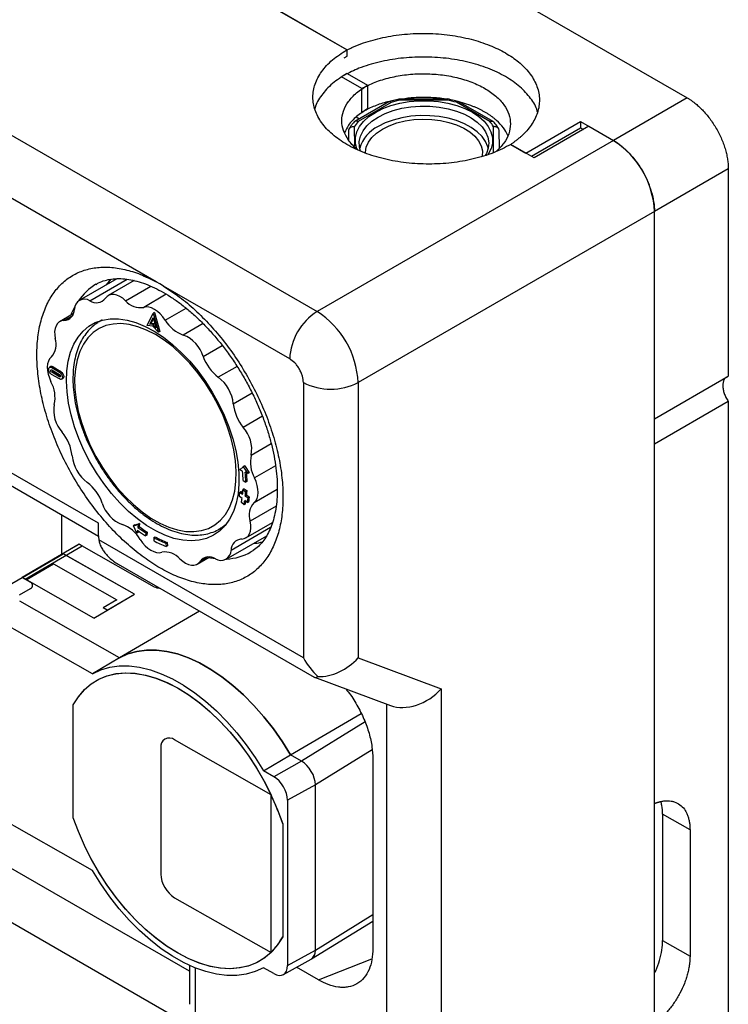
# Model space of a CAD drawing. Units: millimetres. Extents: x 10 to 416, y 10 to 287.
# Drawn here: x 337 to 373, y 209 to 260 of the extents above; entities that cross this region are included whole.
import ezdxf

# ---------------------------------------------------------------- set-up
doc = ezdxf.new("R2010")
doc.units = ezdxf.units.MM

msp = doc.modelspace()

# ---------------------------------------------------------------- linework, layer by layer
at = {"color": 7, "linetype": 'Continuous', "lineweight": 25}
for p, q in [((355.976, 264.6), (371.193, 255.816)), ((353.586, 258.306), (344.394, 263.612)), ((320.932, 262.722), (352.045, 244.762)), ((349.533, 260.645), (353.595, 258.3)), ((353.451, 257.895), (353.595, 257.973)), ((353.586, 258.306), (353.586, 258.305)), ((353.586, 257.979), (353.595, 257.973)), ((353.595, 257.973), (353.595, 258.3)), ((354.364, 256.305), (353.313, 256.912)), ((353.595, 257.075), (354.647, 256.469)), ((354.647, 256.469), (354.647, 255.244)), ((343.727, 246.297), (326.421, 256.287)), ((354.364, 255.08), (354.364, 256.305)), ((371.193, 255.816), (367.374, 253.611)), ((355.756, 255.615), (353.99, 254.593)), ((355.883, 255.587), (354.165, 254.592)), ((358.812, 255.757), (356.323, 255.754)), ((358.784, 255.702), (356.351, 255.699)), ((360.976, 254.598), (359.253, 255.59)), ((359.99, 255.425), (359.348, 255.622)), ((361.15, 254.599), (359.379, 255.619)), ((362.849, 252.958), (365.677, 254.591)), ((366.102, 254.346), (363.273, 252.713)), ((365.677, 254.591), (367.374, 253.611)), ((365.677, 254.591), (365.677, 254.264)), ((366.102, 254.346), (367.375, 253.611)), ((353.671, 254.104), (353.673, 253.636)), ((353.671, 254.104), (353.671, 253.637)), ((361.474, 253.226), (361.471, 254.111)), ((363.132, 252.795), (365.677, 254.264)), ((365.677, 254.264), (365.819, 254.183)), ((367.375, 253.611), (352.045, 244.762)), ((362.062, 253.413), (362.849, 252.958)), ((363.273, 252.713), (362.071, 253.407)), ((373.314, 252.142), (373.314, 241.412)), ((369.496, 249.937), (354.166, 241.087)), ((369.497, 177.265), (369.496, 249.937)), ((341.683, 246.458), (339.745, 245.336)), ((341.373, 246.433), (341.138, 246.143)), ((342.589, 246.364), (341.244, 245.585)), ((341.254, 246.286), (341.32, 246.248)), ((343.918, 246.198), (343.727, 246.297)), ((344.11, 246.076), (343.918, 246.198)), ((350.63, 242.312), (344.11, 246.076)), ((339.434, 244.641), (338.729, 244.232)), ((343.261, 244.034), (343.567, 244.669)), ((343.637, 244.71), (343.567, 244.669)), ((343.567, 244.669), (343.848, 243.685)), ((343.637, 244.71), (343.918, 243.726)), ((340.894, 244.303), (340.746, 244.213)), ((343.394, 244.106), (343.563, 244.457)), ((343.394, 244.106), (343.465, 244.147)), ((343.558, 244.086), (343.394, 244.106)), ((343.465, 244.147), (343.582, 244.391)), ((343.628, 244.127), (343.465, 244.147)), ((343.558, 244.086), (343.628, 244.127)), ((343.719, 243.912), (343.558, 244.086)), ((343.563, 244.457), (343.719, 243.912)), ((343.671, 244.081), (343.628, 244.127)), ((343.556, 243.998), (343.261, 244.034)), ((343.848, 243.685), (343.556, 243.998)), ((343.918, 243.726), (343.848, 243.685)), ((338.279, 241.909), (338.208, 241.869)), ((338.389, 241.897), (338.318, 241.857)), ((338.318, 241.857), (338.723, 241.616)), ((338.388, 241.664), (338.318, 241.623)), ((338.722, 241.382), (338.318, 241.623)), ((338.32, 241.739), (338.724, 241.498)), ((338.77, 241.437), (338.388, 241.664)), ((338.389, 241.897), (338.793, 241.656)), ((338.793, 241.656), (338.723, 241.616)), ((338.718, 241.269), (338.313, 241.51)), ((338.828, 241.257), (338.898, 241.298)), ((351.338, 241.087), (351.338, 226.835)), ((354.166, 241.087), (354.166, 226.835)), ((369.496, 239.208), (373.314, 241.412)), ((329.417, 240.349), (340.731, 233.818)), ((373.314, 240.105), (369.496, 237.901)), ((373.314, 240.105), (373.315, 198.903)), ((329.819, 239.44), (340.74, 233.136)), ((348.048, 236.568), (348.23, 236.73)), ((348.188, 236.505), (348.048, 236.568)), ((348.301, 236.771), (348.23, 236.73)), ((348.23, 236.73), (348.47, 236.38)), ((348.301, 236.771), (348.54, 236.421)), ((348.47, 236.38), (348.329, 236.443)), ((348.217, 236.012), (348.359, 235.935)), ((348.429, 235.976), (348.359, 235.935)), ((348.54, 236.421), (348.47, 236.38)), ((348.123, 235.45), (348.052, 235.409)), ((348.123, 235.45), (348.2, 235.396)), ((348.281, 235.58), (348.21, 235.539)), ((348.21, 235.539), (348.351, 235.448)), ((348.281, 235.58), (348.422, 235.489)), ((348.422, 235.489), (348.351, 235.448)), ((348.167, 235.09), (348.027, 235.194)), ((348.052, 235.409), (348.193, 235.311)), ((348.447, 234.88), (348.307, 234.985)), ((348.404, 235.254), (348.334, 235.213)), ((348.334, 235.213), (348.475, 235.115)), ((348.404, 235.254), (348.545, 235.156)), ((348.447, 234.88), (348.518, 234.921)), ((348.545, 235.156), (348.475, 235.115)), ((348.271, 234.763), (348.132, 234.875)), ((348.341, 234.804), (348.271, 234.763)), ((338.819, 234.245), (338.819, 232.19)), ((340.731, 233.818), (340.731, 233.244)), ((342.555, 233.677), (342.794, 233.741)), ((342.626, 233.718), (342.555, 233.677)), ((342.731, 233.293), (342.555, 233.677)), ((342.626, 233.718), (342.864, 233.782)), ((342.752, 233.442), (342.731, 233.293)), ((342.794, 233.741), (342.773, 233.592)), ((342.773, 233.592), (342.843, 233.633)), ((342.864, 233.782), (342.794, 233.741)), ((342.811, 233.399), (342.801, 233.334)), ((342.864, 233.782), (342.843, 233.633)), ((346.96, 233.484), (347.251, 233.643)), ((347.07, 233.548), (347.339, 233.75)), ((348.36, 233.047), (349.743, 233.848)), ((340.731, 233.244), (340.757, 232.943)), ((351.338, 226.835), (340.757, 232.943)), ((342.801, 233.334), (342.731, 233.293)), ((343.184, 233.305), (343.175, 233.148)), ((343.245, 233.189), (343.175, 233.148)), ((343.255, 233.346), (343.184, 233.305)), ((343.255, 233.346), (343.245, 233.189)), ((343.598, 233.058), (343.669, 233.099)), ((343.598, 233.058), (343.602, 232.893)), ((347.344, 231.943), (349.44, 233.157)), ((339.736, 232.729), (336.79, 231.001)), ((336.949, 230.91), (339.895, 232.638)), ((338.895, 232.235), (339.736, 232.729)), ((339.736, 232.729), (343.627, 230.517)), ((339.895, 232.638), (339.736, 232.729)), ((344.287, 232.809), (344.216, 232.768)), ((344.216, 232.768), (344.24, 232.594)), ((344.311, 232.634), (344.24, 232.594)), ((344.287, 232.809), (344.311, 232.634)), ((336.801, 230.995), (338.905, 232.229)), ((342.6, 230.129), (338.895, 232.235)), ((342.6, 230.129), (338.905, 232.229)), ((345.845, 231.694), (346.47, 232.056)), ((337.004, 230.879), (338.407, 231.702)), ((338.407, 231.702), (341.685, 229.839)), ((341.756, 231.69), (351.889, 225.84)), ((334.264, 229.52), (336.79, 231.001)), ((336.79, 231.001), (336.949, 230.91)), ((336.79, 231.001), (337.217, 230.758)), ((340.495, 228.895), (336.801, 230.995)), ((337.217, 230.758), (337.004, 230.879)), ((336.66, 230.102), (337.222, 230.431)), ((340.495, 228.895), (342.6, 230.129)), ((341.685, 229.839), (340.983, 229.428)), ((341.197, 229.306), (342.6, 230.129)), ((340.431, 226.015), (334.264, 229.52)), ((341.835, 226.837), (336.665, 229.776)), ((341.197, 229.306), (340.983, 229.428)), ((345.966, 229.259), (341.835, 226.837)), ((341.835, 226.837), (340.431, 226.015)), ((354.166, 226.835), (358.465, 225.234)), ((351.906, 225.832), (355.842, 224.367)), ((358.465, 225.234), (358.466, 170.897)), ((339.437, 218.563), (339.437, 224.406)), ((350.678, 221.811), (354.328, 223.951)), ((343.962, 222.179), (343.962, 215.646)), ((349.663, 219.755), (344.675, 222.59)), ((349.274, 220.988), (350.678, 221.811)), ((351.244, 221.489), (350.678, 221.811)), ((351.244, 221.489), (349.803, 220.688)), ((354.93, 221.617), (354.93, 211.794)), ((349.803, 220.688), (349.274, 220.988)), ((351.957, 220.267), (350.516, 219.466)), ((351.957, 211.71), (351.957, 220.267)), ((349.663, 211.59), (349.663, 219.755)), ((340.431, 215.824), (334.264, 219.329)), ((350.516, 219.466), (350.516, 210.909)), ((371.335, 217.928), (369.92, 218.745)), ((369.92, 218.745), (369.92, 212.212)), ((350.268, 218.249), (350.269, 212.407)), ((371.335, 217.928), (371.335, 211.396)), ((345.738, 207.656), (333.01, 215.003)), ((344.675, 214.425), (349.663, 211.59)), ((351.757, 211.257), (354.93, 213.217)), ((369.92, 212.212), (371.335, 211.396)), ((350.516, 210.909), (351.957, 211.71)), ((350.303, 210.447), (351.743, 211.249)), ((345.445, 210.916), (345.445, 208.907)), ((349.803, 210.497), (349.275, 210.798)), ((352.112, 210.167), (350.977, 210.822))]:
    msp.add_line(p, q, dxfattribs=at)
at = {"color": 8, "linetype": 'Continuous', "lineweight": 25}
for p, q in [((354.075, 254.837), (354.244, 254.74)), ((353.971, 254.321), (353.974, 253.311)), ((361.175, 252.983), (361.171, 254.328)), ((373.314, 252.142), (369.496, 249.937)), ((340.297, 245.314), (342.227, 246.432)), ((342.139, 245.321), (343.441, 246.075)), ((344.247, 245.655), (343.077, 244.977)), ((344.195, 244.311), (345.269, 244.933)), ((338.949, 244.291), (339.387, 244.545)), ((346.147, 244.133), (345.127, 243.542)), ((346.152, 242.437), (347.137, 243.008)), ((347.905, 241.922), (346.936, 241.36)), ((338.722, 241.382), (338.774, 241.412)), ((347.713, 239.986), (348.686, 240.549)), ((349.218, 239.338), (348.228, 238.765)), ((348.638, 237.329), (349.671, 237.927)), ((349.898, 236.781), (348.808, 236.15)), ((348.788, 234.872), (349.989, 235.567)), ((349.929, 234.692), (348.586, 233.914)), ((349.645, 233.584), (347.597, 232.398)), ((346.378, 232.057), (345.991, 231.832)), ((346.794, 231.964), (346.409, 232.021)), ((355.637, 224.443), (355.638, 170.897)), ((354.528, 223.519), (351.244, 221.489)), ((354.895, 222.083), (351.957, 220.267)), ((345.445, 210.621), (334.771, 216.783)), ((351.957, 211.71), (354.93, 213.547)), ((352.112, 210.167), (354.885, 211.252)), ((345.738, 210.79), (345.738, 207.656))]:
    msp.add_line(p, q, dxfattribs=at)
at = {"color": 7, "linetype": 'Continuous', "lineweight": 25, "flags": 128}
for points in [[(355.059, 255.069), (355.441, 255.261), (355.867, 255.419), (356.327, 255.541), (356.813, 255.624), (357.315, 255.666), (357.821, 255.667), (358.322, 255.625), (358.809, 255.543), (359.27, 255.422), (359.696, 255.265), (360.08, 255.074), (360.412, 254.853), (360.686, 254.607), (360.897, 254.341), (361.041, 254.061), (361.114, 253.772), (361.115, 253.479), (361.043, 253.19), (360.901, 252.909), (360.879, 252.876)], [(355.201, 254.824), (355.57, 255.009), (355.983, 255.161), (356.429, 255.277), (356.9, 255.353), (357.385, 255.39), (357.874, 255.385), (358.356, 255.339), (358.822, 255.253), (359.261, 255.129), (359.665, 254.97), (360.023, 254.778), (360.33, 254.558), (360.578, 254.314), (360.761, 254.053), (360.877, 253.778), (360.923, 253.497), (360.897, 253.215), (360.8, 252.939), (360.743, 252.833)], [(354.125, 253.134), (354.105, 253.184), (354.033, 253.473), (354.032, 253.765), (354.103, 254.055), (354.245, 254.335), (354.455, 254.602), (354.728, 254.848), (355.059, 255.069)], [(354.297, 253.055), (354.238, 253.28), (354.228, 253.562), (354.29, 253.842), (354.421, 254.114), (354.62, 254.372), (354.882, 254.61), (355.201, 254.824)], [(360.896, 253.214), (360.877, 253.288), (360.761, 253.563), (360.578, 253.824), (360.33, 254.068), (360.023, 254.288), (359.665, 254.48), (359.261, 254.639), (358.822, 254.763), (358.356, 254.849), (357.874, 254.895), (357.385, 254.9), (356.9, 254.863), (356.429, 254.787), (355.983, 254.671), (355.57, 254.519), (355.201, 254.334)], [(355.428, 254.204), (355.78, 254.378), (356.173, 254.52), (356.6, 254.625), (357.049, 254.691), (357.511, 254.717), (357.974, 254.702), (358.427, 254.647), (358.861, 254.552), (359.264, 254.42), (359.628, 254.254), (359.944, 254.058), (360.204, 253.836), (360.402, 253.594), (360.534, 253.337), (360.597, 253.072), (360.589, 252.804), (360.587, 252.795)], [(354.544, 252.969), (354.545, 253), (354.588, 253.266), (354.702, 253.526), (354.883, 253.772), (355.127, 254), (355.428, 254.204)], [(342.139, 245.321), (341.992, 245.445), (341.841, 245.541), (341.691, 245.606), (341.546, 245.64), (341.411, 245.64), (341.289, 245.608), (341.184, 245.543), (341.099, 245.448)], [(344.195, 244.311), (344.072, 244.483), (343.936, 244.636), (343.79, 244.767), (343.64, 244.871), (343.489, 244.946), (343.342, 244.99), (343.203, 245), (343.077, 244.977)], [(338.949, 244.291), (338.821, 244.272), (338.709, 244.22), (338.616, 244.137), (338.544, 244.025), (338.496, 243.887), (338.472, 243.729), (338.475, 243.553), (338.503, 243.365)], [(343.622, 243.738), (344.096, 243.427), (344.564, 243.062), (345.02, 242.646), (345.459, 242.185), (345.876, 241.684), (346.267, 241.148), (346.628, 240.584), (346.953, 239.998), (347.24, 239.396), (347.485, 238.786), (347.685, 238.174), (347.838, 237.568), (347.943, 236.973), (347.998, 236.398), (348.002, 235.848), (347.956, 235.33), (347.86, 234.849), (347.715, 234.411), (347.522, 234.021), (347.285, 233.683), (347.005, 233.401), (346.686, 233.179), (346.332, 233.019), (345.946, 232.922), (345.532, 232.89), (345.097, 232.924), (344.643, 233.022), (344.177, 233.183), (343.704, 233.407), (343.229, 233.69), (342.758, 234.029), (342.296, 234.42), (341.848, 234.859), (341.419, 235.341), (341.014, 235.86), (340.638, 236.411), (340.294, 236.987), (339.988, 237.581), (339.722, 238.188), (339.499, 238.8), (339.322, 239.41), (339.193, 240.011), (339.113, 240.597), (339.083, 241.16), (339.104, 241.695), (339.175, 242.196), (339.296, 242.656), (339.465, 243.07), (339.68, 243.435), (339.939, 243.745), (340.239, 243.997), (340.576, 244.188), (340.947, 244.317), (341.347, 244.381), (341.772, 244.381), (342.217, 244.315), (342.678, 244.185), (343.148, 243.992), (343.622, 243.738)], [(343.684, 243.568), (343.224, 243.803), (342.77, 243.977), (342.327, 244.088), (341.901, 244.134), (341.496, 244.114), (341.118, 244.029), (340.77, 243.88), (340.459, 243.669), (340.186, 243.399), (339.956, 243.071), (339.771, 242.692), (339.633, 242.264), (339.545, 241.794), (339.507, 241.287), (339.52, 240.749), (339.583, 240.187), (339.696, 239.607), (339.858, 239.017), (340.065, 238.424), (340.317, 237.835), (340.61, 237.257), (340.94, 236.697), (341.303, 236.162), (341.695, 235.658), (342.112, 235.192), (342.547, 234.769), (342.996, 234.394), (343.454, 234.073), (343.914, 233.808), (344.372, 233.603), (344.821, 233.46), (345.256, 233.382), (345.673, 233.369), (346.065, 233.421), (346.428, 233.538), (346.758, 233.718), (347.051, 233.96), (347.303, 234.259), (347.51, 234.613), (347.672, 235.017), (347.785, 235.467), (347.848, 235.956), (347.861, 236.479), (347.823, 237.03), (347.734, 237.602), (347.597, 238.188), (347.412, 238.78), (347.182, 239.372), (346.909, 239.957), (346.597, 240.527), (346.25, 241.075), (345.872, 241.595), (345.467, 242.081), (345.041, 242.526), (344.598, 242.926), (344.144, 243.274), (343.684, 243.568)], [(340.929, 244.313), (340.917, 244.307), (340.746, 244.213)], [(338.301, 242.408), (338.214, 242.316), (338.149, 242.196), (338.108, 242.052), (338.092, 241.887), (338.103, 241.708), (338.138, 241.518), (338.199, 241.323), (338.282, 241.13)], [(338.313, 241.51), (338.255, 241.557), (338.206, 241.624), (338.174, 241.7), (338.164, 241.773), (338.176, 241.833), (338.21, 241.87), (338.26, 241.878), (338.318, 241.857)], [(338.318, 241.623), (338.299, 241.639), (338.282, 241.662), (338.272, 241.687), (338.268, 241.711), (338.272, 241.731), (338.284, 241.743), (338.3, 241.746), (338.32, 241.739)], [(338.723, 241.616), (338.781, 241.568), (338.829, 241.501), (338.861, 241.425), (338.872, 241.352), (338.859, 241.292), (338.826, 241.256), (338.776, 241.247), (338.718, 241.269)], [(338.793, 241.656), (338.851, 241.609), (338.9, 241.542), (338.932, 241.466), (338.943, 241.393), (338.93, 241.333), (338.898, 241.298)], [(338.724, 241.498), (338.744, 241.482), (338.76, 241.46), (338.77, 241.435), (338.774, 241.41), (338.77, 241.39), (338.758, 241.378), (338.742, 241.375), (338.722, 241.382)], [(348.788, 234.872), (348.875, 234.964), (348.94, 235.084), (348.981, 235.228), (348.997, 235.392), (348.987, 235.572), (348.951, 235.762), (348.891, 235.956), (348.808, 236.15)], [(348.14, 232.988), (348.268, 233.008), (348.38, 233.06), (348.474, 233.143), (348.545, 233.255), (348.594, 233.392), (348.617, 233.551), (348.614, 233.727), (348.586, 233.914)], [(342.894, 232.969), (343.017, 232.797), (343.154, 232.643), (343.299, 232.513), (343.45, 232.408), (343.6, 232.333), (343.747, 232.29), (343.886, 232.28), (344.012, 232.303)], [(344.95, 231.958), (345.097, 231.835), (345.248, 231.739), (345.398, 231.673), (345.543, 231.64), (345.679, 231.639), (345.801, 231.672), (345.906, 231.737), (345.991, 231.832)], [(350.678, 221.811), (350.25, 222.498), (349.789, 223.158), (349.297, 223.784), (348.78, 224.372), (348.242, 224.916), (347.687, 225.412), (347.119, 225.855), (346.545, 226.243), (345.967, 226.571), (345.393, 226.837), (344.825, 227.038), (344.27, 227.173), (343.732, 227.241), (343.215, 227.241), (342.723, 227.174), (342.262, 227.038), (341.835, 226.837)], [(341.835, 226.837), (342.262, 227.038), (342.723, 227.174), (343.215, 227.241), (343.732, 227.241), (344.27, 227.173), (344.825, 227.038), (345.393, 226.837), (345.967, 226.571), (346.545, 226.243), (347.119, 225.855), (347.687, 225.412), (348.242, 224.916), (348.78, 224.372), (349.297, 223.784), (349.789, 223.158), (350.25, 222.498), (350.678, 221.811)], [(340.431, 226.015), (340.859, 226.216), (341.32, 226.351), (341.812, 226.419), (342.329, 226.419), (342.867, 226.351), (343.422, 226.215), (343.99, 226.014), (344.564, 225.748), (345.141, 225.42), (345.716, 225.033), (346.283, 224.589), (346.839, 224.093), (347.377, 223.549), (347.894, 222.961), (348.386, 222.335), (348.847, 221.676), (349.274, 220.988)], [(339.437, 224.406), (339.7, 224.825), (340.008, 225.188), (340.359, 225.491), (340.749, 225.732), (341.175, 225.908), (341.633, 226.018), (342.12, 226.062), (342.631, 226.038), (343.162, 225.947), (343.707, 225.79), (344.262, 225.567), (344.823, 225.282), (345.384, 224.936), (345.94, 224.533), (346.487, 224.076), (347.019, 223.569), (347.532, 223.017), (348.022, 222.424), (348.484, 221.795), (348.914, 221.137), (349.308, 220.455), (349.663, 219.755)], [(339.437, 224.406), (339.701, 224.827), (340.011, 225.191), (340.363, 225.494), (340.756, 225.735), (341.185, 225.911), (341.646, 226.02), (342.136, 226.062), (342.65, 226.036), (343.183, 225.942), (343.731, 225.781), (344.29, 225.555), (344.853, 225.265), (345.416, 224.915), (345.974, 224.506), (346.523, 224.044), (347.056, 223.531), (347.57, 222.973), (348.06, 222.375), (348.521, 221.741), (348.95, 221.078), (349.342, 220.391), (349.695, 219.686), (350.005, 218.97), (350.268, 218.249)], [(349.663, 211.59), (349.308, 211.293), (348.914, 211.059), (348.484, 210.889), (348.022, 210.786), (347.532, 210.75), (347.019, 210.781), (346.487, 210.879), (345.94, 211.043), (345.384, 211.272), (344.823, 211.564), (344.263, 211.916), (343.707, 212.325), (343.162, 212.788), (342.631, 213.3), (342.12, 213.857), (341.634, 214.454), (341.175, 215.085), (340.749, 215.746), (340.359, 216.431), (340.008, 217.132), (339.7, 217.845), (339.437, 218.563)], [(350.269, 212.407), (350.005, 211.986), (349.695, 211.622), (349.342, 211.318), (348.95, 211.077), (348.521, 210.901), (348.06, 210.792), (347.57, 210.75), (347.056, 210.776), (346.523, 210.87), (345.974, 211.031), (345.416, 211.257), (344.853, 211.547), (344.29, 211.898), (343.732, 212.306), (343.183, 212.768), (342.65, 213.281), (342.136, 213.839), (341.646, 214.437), (341.185, 215.071), (340.756, 215.734), (340.364, 216.421), (340.011, 217.126), (339.701, 217.842), (339.437, 218.563)], [(349.275, 210.798), (348.847, 210.597), (348.386, 210.461), (347.894, 210.394), (347.377, 210.394), (346.839, 210.462), (346.284, 210.597), (345.716, 210.798), (345.142, 211.064), (344.564, 211.392), (343.99, 211.78), (343.422, 212.223), (342.867, 212.719), (342.329, 213.263), (341.812, 213.851), (341.32, 214.477), (340.859, 215.137), (340.431, 215.824)]]:
    msp.add_lwpolyline(points, dxfattribs=at)
at = {"color": 8, "linetype": 'Continuous', "lineweight": 25, "flags": 128}
msp.add_lwpolyline([(339.318, 244.573), (339.352, 244.659), (339.513, 244.997)], dxfattribs=at)
at = {"color": 7, "linetype": 'Continuous', "lineweight": 25}
for centre, radius, start, end in [((357.431, 250.173), 5.631, 101.0525, 105.9567), ((357.713, 250.16), 5.644, 74.1605, 79.0568), ((355.574, 253.381), 1.859, 139.3212, 149.5944), ((355.972, 252.716), 1.793, 115.4939, 163.883), ((359.564, 253.375), 1.868, 30.6589, 40.8977), ((364.923, 249.747), 4.577, 2.3873, 57.6136), ((340.012, 244.881), 0.519, 56.671, 179.884), ((340.626, 245.814), 0.598, 236.6666, 322.1982), ((342.91, 245.973), 1.01, 220.1909, 279.5019), ((338.912, 244.871), 0.581, 273.7116, 1.039), ((353.701, 242.172), 3.074, 122.6056, 177.3953), ((349.593, 240.897), 4.577, 2.3873, 57.6136), ((345.691, 245.173), 1.726, 209.9705, 250.9267), ((337.6, 243.056), 0.955, 317.247, 18.903), ((344.504, 241.935), 1.724, 16.9577, 68.8047), ((348.324, 243.193), 2.3, 199.1889, 232.8516), ((338.325, 241.819), 0.102, 50.7296, 116.8054), ((338.45, 241.758), 0.112, 196.9924, 236.4964), ((336.835, 240.32), 1.657, 347.1269, 29.2457), ((345.749, 239.783), 1.974, 5.8938, 53.0519), ((352.752, 243.817), 3.074, 242.6104, 297.3904), ((340.101, 239.645), 1.678, 169.5106, 222.3588), ((349.968, 240.219), 2.267, 185.9008, 219.8876), ((337.121, 237.061), 2.267, 5.9008, 39.8876), ((346.988, 237.634), 1.678, 349.5106, 42.3588), ((341.34, 237.497), 1.974, 185.8938, 233.0519), ((350.254, 236.96), 1.657, 167.1269, 209.2457), ((341.245, 235.851), 6.975, 1.3266, 5.382), ((341.178, 235.769), 7.183, 1.3266, 5.382), ((341.326, 235.813), 7.105, 1.3119, 4.8031), ((338.765, 234.086), 2.3, 19.1889, 52.8516), ((342.674, 235.841), 5.545, 354.5193, 356.8823), ((342.65, 235.759), 5.71, 354.5193, 356.8823), ((342.72, 235.799), 5.71, 354.5193, 356.8823), ((343.066, 235.888), 5.009, 352.0422, 354.5201), ((343.414, 235.754), 4.799, 349.4413, 352.043), ((343.412, 235.669), 4.943, 349.4413, 352.043), ((343.552, 235.698), 4.872, 349.431, 351.0681), ((343.028, 235.638), 5.471, 352.0422, 354.5201), ((343.099, 235.678), 5.471, 352.0422, 354.5201), ((342.586, 235.345), 1.724, 196.9577, 248.8047), ((349.489, 234.224), 0.955, 137.247, 198.903), ((341.398, 232.106), 1.726, 29.9705, 70.9267), ((347.275, 239.482), 7.546, 233.1733, 237.0884), ((347.164, 239.456), 7.326, 233.1732, 237.0978), ((347.235, 239.497), 7.326, 233.1732, 237.0978), ((346.231, 237.862), 5.477, 241.2735, 248.4208), ((346.312, 237.838), 5.639, 241.2729, 248.4392), ((346.301, 237.902), 5.477, 241.2735, 248.4208), ((348.178, 232.409), 0.581, 93.7116, 181.039), ((347.077, 232.399), 0.519, 236.671, 359.884), ((344.179, 231.307), 1.01, 40.1909, 99.5019), ((346.463, 231.465), 0.598, 56.6666, 142.1982), ((337.158, 230.594), 0.175, 291.5582, 69.983), ((343.896, 231.029), 0.578, 242.2755, 270.5994), ((344.398, 222.246), 0.441, 51.1752, 188.8404), ((337.426, 213.957), 13.541, 18.482, 25.3536), ((345.487, 215.717), 1.527, 182.6624, 237.8509), ((347.305, 213.971), 3.351, 314.7144, 332.1731)]:
    msp.add_arc(centre, radius, start, end, dxfattribs=at)
at = {"color": 8, "linetype": 'Continuous', "lineweight": 25}
for centre, radius, start, end in [((342.065, 243.724), 2.845, 120.7616, 146.1966), ((347.223, 234.779), 2.83, 272.7756, 299.6555)]:
    msp.add_arc(centre, radius, start, end, dxfattribs=at)
at = {"color": 7, "linetype": 'Continuous', "lineweight": 25}
for centre, major_axis, ratio, start_param, end_param in [((352.752, 227.651), (-1.414, 2.449), 0.577335, 1.570749, 2.012031), ((352.752, 227.651), (1.791, 1.245), 0.71461, 3.907465, 5.036979), ((352.752, 227.651), (0.855, 1.815), 0.233687, 3.122026, 3.46623), ((357.051, 226.051), (1.791, 1.245), 0.71461, 3.602394, 5.036978), ((351.244, 220.673), (-0.506, 0.863), 0.581845, 3.922823, 5.493619), ((351.244, 220.673), (-0.506, 0.863), 0.581845, 3.922823, 5.493619), ((349.803, 219.871), (-0.506, 0.863), 0.581845, 3.922823, 5.493619), ((351.244, 212.115), (-0.506, 0.863), 0.581845, 3.128294, 3.922823), ((351.244, 212.115), (-0.506, 0.863), 0.581845, 3.154891, 3.922823), ((349.803, 211.314), (-0.506, 0.863), 0.581845, 2.352027, 3.922823)]:
    msp.add_ellipse(centre, major_axis=major_axis, ratio=ratio, start_param=start_param, end_param=end_param, dxfattribs=at)
for points, knots in [([(353.595, 258.3), (353.622, 258.313), (353.675, 258.34), (353.757, 258.379), (353.839, 258.417), (353.923, 258.454), (354.008, 258.491), (354.094, 258.526), (354.181, 258.561), (354.269, 258.595), (354.358, 258.628), (354.577, 258.705), (354.935, 258.817), (355.455, 258.945), (356.001, 259.046), (356.572, 259.116), (357.155, 259.155), (357.746, 259.16), (358.335, 259.132), (358.913, 259.071), (359.474, 258.979), (360.007, 258.858), (360.511, 258.71), (361.124, 258.487), (361.81, 258.155), (362.385, 257.759), (362.772, 257.405), (363.027, 257.114), (363.237, 256.806), (363.398, 256.482), (363.503, 256.149), (363.552, 255.809), (363.543, 255.468), (363.476, 255.131), (363.353, 254.801), (363.179, 254.486), (362.958, 254.186), (362.747, 253.961), (362.573, 253.801), (362.455, 253.7), (362.33, 253.602), (362.199, 253.505), (362.108, 253.443), (362.062, 253.413)], [0, 0, 0, 0, 0.005873, 0.011738, 0.017599, 0.023456, 0.029311, 0.035166, 0.041024, 0.046885, 0.052753, 0.058627, 0.089534, 0.120452, 0.152533, 0.184625, 0.217326, 0.250038, 0.282739, 0.315452, 0.347532, 0.379624, 0.410531, 0.441449, 0.500001, 0.558553, 0.58946, 0.620378, 0.652459, 0.68455, 0.717251, 0.749964, 0.782665, 0.815378, 0.847458, 0.87955, 0.910456, 0.941375, 0.953113, 0.964829, 0.97654, 0.988258, 1, 1, 1, 1]), ([(363.441, 255.084), (363.437, 255.104), (363.399, 255.349), (363.11, 255.801), (362.571, 256.405), (361.815, 256.933), (360.901, 257.367), (359.857, 257.689), (358.724, 257.887), (357.546, 257.954), (356.367, 257.888), (355.238, 257.687), (354.241, 257.391), (353.703, 257.116), (353.459, 256.991)], [0, 0, 0, 0, 0.008178, 0.099771, 0.191364, 0.282957, 0.37455, 0.466143, 0.557737, 0.64933, 0.740923, 0.832516, 0.924109, 1, 1, 1, 1]), ([(353.586, 257.081), (353.323, 256.912), (352.797, 256.573), (352.267, 255.963), (351.975, 255.512), (351.936, 255.265), (351.933, 255.244)], [0, 0, 0, 0, 0.323231, 0.646461, 0.969692, 1, 1, 1, 1]), ([(354.364, 256.305), (354.584, 256.418), (355.024, 256.645), (355.814, 256.883), (356.662, 257.033), (357.546, 257.083), (358.429, 257.032), (359.279, 256.884), (360.062, 256.642), (360.748, 256.317), (361.311, 255.921), (361.73, 255.469), (361.988, 254.978), (362.075, 254.468), (361.986, 253.959), (361.741, 253.472), (361.448, 253.185), (361.305, 253.044)], [0, 0, 0, 0, 0.06686, 0.133719, 0.200579, 0.267439, 0.334299, 0.401158, 0.468018, 0.534878, 0.601738, 0.668597, 0.735457, 0.802317, 0.869177, 0.936036, 1, 1, 1, 1]), ([(354.15, 253.144), (354.129, 253.159), (353.919, 253.304), (353.653, 253.635), (353.384, 254.121), (353.3, 254.632), (353.386, 255.142), (353.646, 255.631), (354.057, 256.087), (354.45, 256.341), (354.647, 256.469)], [0, 0, 0, 0, 0.015883, 0.156471, 0.297059, 0.437647, 0.578236, 0.718824, 0.859412, 1, 1, 1, 1]), ([(358.663, 255.756), (358.639, 255.761), (358.373, 255.813), (357.835, 255.842), (357.102, 255.845), (356.638, 255.783), (356.422, 255.754)], [0, 0, 0, 0, 0.033586, 0.370878, 0.70817, 1, 1, 1, 1]), ([(371.193, 255.816), (371.211, 255.805), (371.248, 255.783), (371.303, 255.749), (371.359, 255.713), (371.414, 255.675), (371.469, 255.636), (371.524, 255.595), (371.628, 255.514), (371.78, 255.385), (371.977, 255.193), (372.17, 254.981), (372.42, 254.668), (372.703, 254.239), (372.934, 253.778), (373.08, 253.406), (373.167, 253.133), (373.235, 252.865), (373.274, 252.652), (373.295, 252.488), (373.306, 252.37), (373.313, 252.254), (373.314, 252.179), (373.314, 252.142)], [0, 0, 0, 0, 0.016626, 0.033241, 0.049858, 0.066487, 0.083141, 0.09983, 0.116567, 0.178309, 0.240093, 0.304408, 0.368767, 0.500003, 0.63124, 0.695554, 0.759914, 0.821654, 0.88344, 0.912602, 0.941708, 0.970821, 1, 1, 1, 1]), ([(355.761, 255.621), (355.71, 255.611), (355.418, 255.55), (354.933, 255.374), (354.554, 255.178), (354.364, 255.08)], [0, 0, 0, 0, 0.097741, 0.548871, 1, 1, 1, 1]), ([(356.343, 255.758), (356.258, 255.741), (356.056, 255.701), (355.864, 255.648), (355.753, 255.616)], [0, 0, 0, 0, 0.4228652, 1, 1, 1, 1]), ([(355.883, 255.587), (355.882, 255.587), (355.861, 255.604), (355.821, 255.625), (355.778, 255.631), (355.762, 255.616), (355.758, 255.612)], [0, 0, 0, 0, 0.011549, 0.446093, 0.880739, 1, 1, 1, 1]), ([(356.331, 255.744), (356.328, 255.744), (356.148, 255.724), (355.981, 255.678), (355.817, 255.634)], [0, 0, 0, 0, 0.018777, 1, 1, 1, 1]), ([(356.351, 255.699), (356.351, 255.7), (356.347, 255.713), (356.338, 255.739), (356.328, 255.758), (356.323, 255.753), (356.323, 255.752)], [0, 0, 0, 0, 0.014722, 0.381085, 0.926824, 1, 1, 1, 1]), ([(358.784, 255.702), (358.784, 255.702), (358.79, 255.722), (358.8, 255.751), (358.808, 255.753), (358.812, 255.754)], [0, 0, 0, 0, 0.014725, 0.568787, 1, 1, 1, 1]), ([(359.383, 255.62), (359.301, 255.643), (359.109, 255.697), (358.908, 255.737), (358.791, 255.761)], [0, 0, 0, 0, 0.423359, 1, 1, 1, 1]), ([(359.253, 255.59), (359.254, 255.59), (359.268, 255.601), (359.301, 255.622), (359.345, 255.635), (359.368, 255.621), (359.377, 255.615)], [0, 0, 0, 0, 0.011554, 0.299067, 0.727349, 1, 1, 1, 1]), ([(361.324, 254.654), (361.307, 254.67), (361.272, 254.7), (361.218, 254.746), (361.162, 254.79), (361.105, 254.834), (361.046, 254.877), (360.985, 254.919), (360.923, 254.96), (360.86, 255.001), (360.795, 255.041), (360.706, 255.094), (360.591, 255.157), (360.449, 255.229), (360.301, 255.298), (360.148, 255.364), (360.043, 255.404), (359.99, 255.425)], [0, 0, 0, 0, 0.050125, 0.100163, 0.150137, 0.200067, 0.249978, 0.299891, 0.349829, 0.399814, 0.449868, 0.500014, 0.600172, 0.70007, 0.799888, 0.899805, 1, 1, 1, 1]), ([(354.647, 255.244), (354.451, 255.117), (354.06, 254.862), (353.665, 254.441), (353.53, 254.148), (353.471, 254.019)], [0, 0, 0, 0, 0.359285, 0.71857, 1, 1, 1, 1]), ([(353.971, 254.321), (353.97, 254.321), (353.936, 254.325), (353.867, 254.321), (353.776, 254.287), (353.709, 254.229), (353.676, 254.164), (353.672, 254.12), (353.671, 254.104)], [0, 0, 0, 0, 0.005798, 0.22397, 0.442194, 0.658959, 0.873048, 1, 1, 1, 1]), ([(353.962, 254.572), (353.919, 254.521), (353.817, 254.4), (353.739, 254.27), (353.694, 254.195)], [0, 0, 0, 0, 0.4222696, 1, 1, 1, 1]), ([(354.165, 254.592), (354.164, 254.592), (354.145, 254.6), (354.098, 254.614), (354.03, 254.612), (353.979, 254.594), (353.963, 254.569), (353.959, 254.563)], [0, 0, 0, 0, 0.009062, 0.234565, 0.570476, 0.902492, 1, 1, 1, 1]), ([(360.976, 254.598), (360.977, 254.599), (361.006, 254.61), (361.062, 254.623), (361.135, 254.614), (361.167, 254.585), (361.182, 254.571)], [0, 0, 0, 0, 0.009093, 0.3512434, 0.6934742, 1, 1, 1, 1]), ([(361.471, 254.111), (361.468, 254.138), (361.461, 254.192), (361.411, 254.26), (361.336, 254.309), (361.252, 254.33), (361.196, 254.33), (361.172, 254.328), (361.171, 254.328)], [0, 0, 0, 0, 0.2113231, 0.422607, 0.6350228, 0.8499311, 0.9942026, 1, 1, 1, 1]), ([(361.449, 254.202), (361.416, 254.258), (361.338, 254.388), (361.237, 254.509), (361.178, 254.578)], [0, 0, 0, 0, 0.42396, 1, 1, 1, 1]), ([(361.91, 253.868), (361.844, 254.003), (361.707, 254.279), (361.454, 254.527), (361.324, 254.654)], [0, 0, 0, 0, 0.486657, 1, 1, 1, 1]), ([(367.374, 253.611), (367.652, 253.451), (367.93, 253.227), (368.443, 252.685), (368.678, 252.368), (369.071, 251.688), (369.228, 251.325), (369.44, 250.61), (369.496, 250.258), (369.496, 249.937)], [0, 0, 0, 0, 0.25, 0.25, 0.5, 0.5, 0.75, 0.75, 1, 1, 1, 1]), ([(340.617, 246.165), (340.658, 246.19), (340.799, 246.28), (341.059, 246.372), (341.408, 246.45), (341.782, 246.474), (342.189, 246.447), (342.615, 246.367), (343.058, 246.236), (343.515, 246.054), (343.983, 245.82), (344.459, 245.536), (344.939, 245.203), (345.419, 244.822), (345.893, 244.397), (346.358, 243.929), (346.81, 243.424), (347.244, 242.884), (347.657, 242.313), (348.046, 241.718), (348.405, 241.101), (348.734, 240.469), (349.028, 239.827), (349.287, 239.18), (349.507, 238.534), (349.687, 237.895), (349.826, 237.267), (349.923, 236.658), (349.98, 236.09), (349.986, 235.74), (349.989, 235.576)], [0, 0, 0, 0, 0.0172721, 0.0596114, 0.096833, 0.1363352, 0.1742024, 0.2109693, 0.2471199, 0.2829697, 0.3187103, 0.35444, 0.3902145, 0.4260705, 0.4620213, 0.4980662, 0.5341965, 0.5703985, 0.6066564, 0.6429529, 0.6792703, 0.7155905, 0.7518898, 0.7881494, 0.8243512, 0.8604772, 0.8965108, 0.9324376, 0.9682477, 1, 1, 1, 1]), ([(340.7, 244.175), (340.652, 244.146), (340.495, 244.052), (340.267, 243.836), (340.017, 243.534), (339.809, 243.182), (339.643, 242.787), (339.52, 242.351), (339.442, 241.879), (339.41, 241.375), (339.425, 240.846), (339.486, 240.296), (339.592, 239.733), (339.742, 239.162), (339.934, 238.588), (340.166, 238.017), (340.435, 237.455), (340.738, 236.907), (341.074, 236.379), (341.438, 235.876), (341.826, 235.404), (342.236, 234.965), (342.663, 234.567), (343.103, 234.211), (343.553, 233.903), (344.007, 233.645), (344.462, 233.441), (344.914, 233.294), (345.357, 233.206), (345.785, 233.179), (346.195, 233.212), (346.578, 233.308), (346.872, 233.424), (347.025, 233.527), (347.072, 233.559)], [0, 0, 0, 0, 0.013874, 0.045049, 0.076318, 0.107861, 0.139761, 0.171997, 0.204483, 0.237118, 0.269818, 0.30252, 0.335197, 0.367842, 0.400455, 0.433042, 0.465611, 0.498171, 0.530732, 0.563301, 0.595887, 0.6285, 0.661149, 0.693843, 0.726587, 0.759381, 0.792214, 0.825043, 0.857793, 0.890359, 0.922622, 0.954497, 0.985993, 1, 1, 1, 1]), ([(351.338, 241.087), (351.328, 241.196), (351.314, 241.362), (351.225, 241.603), (351.134, 241.786), (351.021, 241.957), (350.856, 242.154), (350.719, 242.25), (350.63, 242.312)], [0, 0, 0, 0, 0.239457, 0.368361, 0.5, 0.631639, 0.760543, 1, 1, 1, 1]), ([(373.242, 241.374), (373.226, 241.367), (373.169, 241.341), (373.101, 241.249), (373.044, 241.104), (373.025, 240.926), (373.044, 240.725), (373.101, 240.514), (373.19, 240.301), (373.273, 240.171), (373.314, 240.105)], [0, 0, 0, 0, 0.052529, 0.187882, 0.323235, 0.458588, 0.593941, 0.729294, 0.864647, 1, 1, 1, 1]), ([(349.989, 235.576), (349.988, 235.481), (349.985, 235.207), (349.95, 234.778), (349.873, 234.304), (349.761, 233.873), (349.616, 233.487), (349.442, 233.145), (349.24, 232.848), (349.008, 232.598), (348.803, 232.423), (348.662, 232.349), (348.62, 232.326)], [0, 0, 0, 0, 0.056784, 0.165175, 0.273402, 0.381669, 0.49035, 0.600092, 0.711876, 0.827082, 0.947296, 1, 1, 1, 1]), ([(340.757, 232.943), (340.773, 232.872), (340.807, 232.724), (340.905, 232.517), (341.032, 232.318), (341.196, 232.12), (341.402, 231.93), (341.595, 231.782), (341.72, 231.715), (341.759, 231.694)], [0, 0, 0, 0, 0.134832, 0.283116, 0.417498, 0.566356, 0.746867, 0.922669, 1, 1, 1, 1]), ([(348.78, 232.775), (348.8, 232.774), (348.959, 232.77), (349.101, 232.81), (349.224, 232.844)], [0, 0, 0, 0, 0.132047, 1, 1, 1, 1]), ([(353.526, 225.229), (353.57, 225.179), (353.787, 224.93), (354.117, 224.399), (354.426, 223.793), (354.619, 223.298), (354.772, 222.819), (354.902, 222.242), (354.921, 221.821), (354.93, 221.617)], [0, 0, 0, 0, 0.0496497, 0.2470483, 0.4444469, 0.541253, 0.6381535, 0.8241674, 1, 1, 1, 1]), ([(369.496, 219.295), (369.513, 219.302), (369.547, 219.316), (369.598, 219.335), (369.648, 219.353), (369.698, 219.369), (369.748, 219.383), (369.797, 219.396), (369.89, 219.418), (370.025, 219.439), (370.198, 219.446), (370.365, 219.43), (370.579, 219.377), (370.82, 219.253), (371.013, 219.055), (371.136, 218.857), (371.21, 218.694), (371.267, 218.516), (371.3, 218.359), (371.318, 218.229), (371.328, 218.132), (371.334, 218.032), (371.334, 217.963), (371.335, 217.928)], [0, 0, 0, 0, 0.016869, 0.033716, 0.050549, 0.067379, 0.084217, 0.101071, 0.117951, 0.179832, 0.241759, 0.305771, 0.369831, 0.500003, 0.630175, 0.694186, 0.758246, 0.820125, 0.882055, 0.911558, 0.941015, 0.970478, 1, 1, 1, 1]), ([(369.92, 218.745), (369.916, 218.903), (369.909, 219.142), (369.841, 219.332), (369.819, 219.396)], [0, 0, 0, 0, 0.664103, 1, 1, 1, 1]), ([(369.496, 210.513), (369.519, 210.557), (369.632, 210.775), (369.767, 211.184), (369.898, 211.718), (369.913, 212.047), (369.92, 212.212)], [0, 0, 0, 0, 0.077536, 0.385024, 0.692512, 1, 1, 1, 1]), ([(354.93, 211.794), (354.921, 211.6), (354.902, 211.201), (354.746, 210.685), (354.486, 210.251), (354.12, 209.943), (353.744, 209.807), (353.413, 209.775), (353.074, 209.794), (352.639, 209.894), (352.285, 210.078), (352.112, 210.167)], [0, 0, 0, 0, 0.116782, 0.240325, 0.368813, 0.499917, 0.631022, 0.695317, 0.759675, 0.883218, 1, 1, 1, 1]), ([(371.335, 211.396), (371.335, 211.376), (371.334, 211.337), (371.332, 211.276), (371.329, 211.215), (371.325, 211.154), (371.319, 211.092), (371.313, 211.029), (371.297, 210.909), (371.267, 210.73), (371.21, 210.487), (371.136, 210.238), (371.014, 209.899), (370.82, 209.477), (370.579, 209.075), (370.365, 208.775), (370.198, 208.567), (370.025, 208.373), (369.878, 208.227), (369.761, 208.12), (369.673, 208.045), (369.585, 207.973), (369.526, 207.929), (369.496, 207.907)], [0, 0, 0, 0, 0.016869, 0.033716, 0.050549, 0.067379, 0.084217, 0.101071, 0.117951, 0.179832, 0.241759, 0.305771, 0.369831, 0.500003, 0.630175, 0.694186, 0.758246, 0.820125, 0.882055, 0.911558, 0.941015, 0.970478, 1, 1, 1, 1])]:
    msp.add_open_spline(points, degree=3, knots=knots, dxfattribs=at)
for points in [[(362.071, 253.407), (361.778, 253.256), (361.191, 252.954), (360.138, 252.637), (359.007, 252.437), (357.829, 252.371), (356.651, 252.437), (355.518, 252.636), (354.474, 252.958), (353.559, 253.391), (352.808, 253.92), (352.25, 254.522), (351.906, 255.176), (351.79, 255.856), (351.905, 256.537), (352.252, 257.189), (352.8, 257.797), (353.324, 258.136), (353.586, 258.306)], [(343.918, 231.492), (343.643, 231.663), (343.093, 232.004), (342.282, 232.664), (341.498, 233.419), (340.755, 234.267), (340.065, 235.191), (339.44, 236.177), (338.89, 237.207), (338.424, 238.265), (338.05, 239.332), (337.775, 240.391), (337.603, 241.424), (337.537, 242.414), (337.578, 243.344), (337.726, 244.198), (337.977, 244.962), (338.329, 245.624), (338.774, 246.172), (339.305, 246.597), (339.914, 246.891), (340.59, 247.05), (341.322, 247.073), (342.097, 246.954), (342.903, 246.709), (343.452, 246.434), (343.727, 246.297)], [(344.11, 246.076), (344.384, 245.896), (344.933, 245.536), (345.739, 244.852), (346.515, 244.075), (347.247, 243.208), (347.923, 242.268), (348.532, 241.27), (349.063, 240.232), (349.508, 239.171), (349.859, 238.103), (350.111, 237.049), (350.258, 236.024), (350.299, 235.047), (350.233, 234.133), (350.061, 233.299), (349.786, 232.557), (349.413, 231.921), (348.947, 231.401), (348.397, 231.006), (347.772, 230.742), (347.082, 230.615), (346.338, 230.625), (345.555, 230.775), (344.743, 231.052), (344.193, 231.345), (343.918, 231.492)]]:
    msp.add_open_spline(points, degree=3, dxfattribs=at)

doc.saveas('drawing.dxf')
